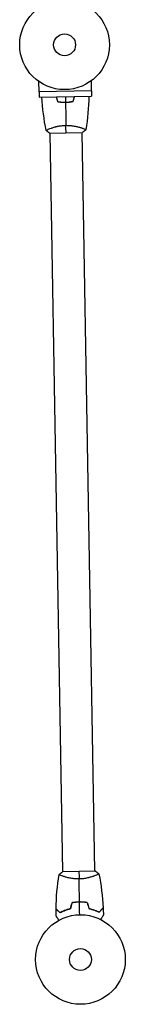
# Model space of a CAD drawing. Units: millimetres. Extents: x -7000 to 7000, y -8000 to 8000.
# Drawn here: x 4641 to 4766, y -5808 to -4643 of the extents above; entities that cross this region are included whole.
import ezdxf

# ---------------------------------------------------------------- set-up
doc = ezdxf.new("R2010")
doc.units = ezdxf.units.MM
doc.header["$LTSCALE"] = 20
doc.layers.add('2d', color=230, linetype='Continuous')

msp = doc.modelspace()

# ---------------------------------------------------------------- linework, layer by layer
at = {"layer": '2d'}
for p, q in [((4664.2, -4728.3), (4664, -4716.2)), ((4726.3, -4727.2), (4726.1, -4715.2)), ((4726.3, -4727.2), (4664.2, -4728.3)), ((4726.2, -4727.2), (4726.3, -4733.7)), ((4664.2, -4728.3), (4664.3, -4734.8)), ((4664.3, -4734.8), (4726.3, -4733.7)), ((4677, -4771.9), (4677, -4771.9)), ((4715, -4771.2), (4715, -4771.2)), ((4676.6, -4777.1), (4715.6, -4776.4)), ((4692.3, -5650.9), (4677.1, -4777.1)), ((4730.3, -5650.3), (4715.1, -4776.4)), ((4730.8, -5650.3), (4691.8, -5650.9)), ((4692.4, -5656.1), (4692.4, -5656.1)), ((4730.4, -5655.5), (4730.4, -5655.5))]:
    msp.add_line(p, q, dxfattribs=at)
for centre, radius in [((4694.3, -4672.8), 53), ((4694.3, -4672.8), 13), ((4713.1, -5754.6), 53), ((4713.1, -5754.6), 13)]:
    msp.add_circle(centre, radius, dxfattribs=at)
for points in [[(4672.5, -4774.1), (4670, -4761.1), (4668.3, -4748), (4667.5, -4734.8)], [(4686.2, -4740.1), (4685.7, -4738.2), (4685.1, -4736.3), (4684.6, -4734.5)], [(4686.4, -4739.9), (4685.9, -4738.1), (4685.3, -4736.3), (4684.8, -4734.5)], [(4695.3, -4734.3), (4695.4, -4736.4), (4695.4, -4738.5), (4695.4, -4740.6)], [(4704.5, -4739.6), (4704.9, -4737.8), (4705.4, -4735.9), (4705.8, -4734.1)], [(4704.6, -4739.8), (4705.1, -4737.9), (4705.6, -4736), (4706, -4734.1)], [(4723.1, -4733.8), (4722.8, -4747), (4721.6, -4760.2), (4719.5, -4773.3)], [(4695.4, -4740.8), (4695.6, -4749.9), (4695.8, -4759), (4695.9, -4768)], [(4676.6, -4777.1), (4675.1, -4776.2), (4673.7, -4775.2), (4672.5, -4774.2)], [(4696.1, -4776.7), (4696, -4774.2), (4696, -4771.3), (4695.9, -4768)], [(4719.5, -4773.3), (4718.3, -4774.4), (4717, -4775.4), (4715.6, -4776.4)], [(4684.3, -5694.5), (4684.5, -5681), (4685.7, -5667.4), (4687.9, -5654.1)], [(4687.9, -5654), (4689.1, -5653), (4690.4, -5651.9), (4691.8, -5650.9)], [(4711.3, -5650.6), (4711.4, -5653.1), (4711.4, -5656.1), (4711.5, -5659.3)], [(4712, -5686.6), (4711.8, -5677.4), (4711.6, -5668.3), (4711.5, -5659.3)], [(4730.8, -5650.3), (4732.3, -5651.2), (4733.6, -5652.2), (4734.9, -5653.2)], [(4734.9, -5653.3), (4737.5, -5666.5), (4739.2, -5680), (4739.9, -5693.5)], [(4702.8, -5687.6), (4702.2, -5689.9), (4701.6, -5692.3), (4701, -5694.6)], [(4702.9, -5687.8), (4702.3, -5690.1), (4701.7, -5692.4), (4701.2, -5694.8)], [(4712.2, -5701.6), (4712.1, -5696.6), (4712, -5691.7), (4712, -5686.8)], [(4721, -5687.4), (4721.7, -5689.8), (4722.4, -5692.1), (4723, -5694.4)], [(4721.2, -5687.3), (4721.8, -5689.6), (4722.5, -5691.9), (4723.2, -5694.2)], [(4739.9, -5693.8), (4740.1, -5696.4), (4740.2, -5699.1), (4740.2, -5701.7)], [(4684.2, -5702.7), (4684.2, -5700.1), (4684.2, -5697.4), (4684.3, -5694.8)]]:
    msp.add_open_spline(points, degree=3, dxfattribs=at)
for points, knots in [([(4695.4, -4740.6), (4697, -4740.6), (4698.5, -4740.5), (4700.8, -4740.2), (4701.5, -4740.1), (4703, -4739.9), (4703.8, -4739.7), (4704.5, -4739.6)], [0.009233803, 0.009233803, 0.009233803, 0.009233803, 0.013850802, 0.013850802, 0.016159301, 0.016159301, 0.0184678, 0.0184678, 0.0184678, 0.0184678]), ([(4686.2, -4740.1), (4687.7, -4740.3), (4689.2, -4740.5), (4691.5, -4740.7), (4692.3, -4740.7), (4693.9, -4740.8), (4694.7, -4740.8), (4695.4, -4740.8)], [0, 0, 0, 0, 0.004702909, 0.004702909, 0.007054363, 0.007054363, 0.009405818, 0.009405818, 0.009405818, 0.009405818]), ([(4686.4, -4739.9), (4687.8, -4740.1), (4689.3, -4740.3), (4691.6, -4740.5), (4692.3, -4740.5), (4693.9, -4740.6), (4694.7, -4740.6), (4695.4, -4740.6)], [0, 0, 0, 0, 0.004616902, 0.004616902, 0.006925353, 0.006925353, 0.009233803, 0.009233803, 0.009233803, 0.009233803]), ([(4695.4, -4740.8), (4697, -4740.8), (4698.6, -4740.7), (4700.9, -4740.4), (4701.6, -4740.3), (4703.2, -4740), (4703.9, -4739.9), (4704.6, -4739.8)], [0.009405818, 0.009405818, 0.009405818, 0.009405818, 0.01410835, 0.01410835, 0.016459616, 0.016459616, 0.018810883, 0.018810883, 0.018810883, 0.018810883]), ([(4672.5, -4774.2), (4672.5, -4774.2), (4672.5, -4774.2), (4672.5, -4774.1), (4672.5, -4774.1), (4672.5, -4774.1), (4672.5, -4774.1), (4672.5, -4774), (4672.6, -4774), (4672.8, -4773.8), (4673.1, -4773.6), (4673.8, -4773.2), (4674.1, -4773.1), (4674.8, -4772.8), (4675.1, -4772.6), (4676.3, -4772.1), (4677.3, -4771.8), (4678.6, -4771.3), (4678.9, -4771.2), (4679.4, -4771), (4679.7, -4770.9), (4680.6, -4770.6), (4681.2, -4770.4), (4682.5, -4770), (4683.2, -4769.9), (4684.3, -4769.6), (4684.6, -4769.5), (4685.3, -4769.3), (4685.7, -4769.2), (4687.6, -4768.8), (4689.2, -4768.6), (4691.6, -4768.3), (4692.5, -4768.2), (4694.2, -4768.1), (4695.1, -4768), (4695.9, -4768)], [0.12220864, 0.12220864, 0.12220864, 0.12220864, 0.12268837, 0.12268837, 0.12524335, 0.12524335, 0.12652085, 0.12652085, 0.12779834, 0.12779834, 0.13290832, 0.13290832, 0.13546331, 0.13546331, 0.1380183, 0.1380183, 0.14312827, 0.14312827, 0.14440577, 0.14440577, 0.14568326, 0.14568326, 0.14823825, 0.14823825, 0.15079324, 0.15079324, 0.15207073, 0.15207073, 0.15334823, 0.15334823, 0.15845821, 0.15845821, 0.16101319, 0.16101319, 0.16356818, 0.16356818, 0.16356818, 0.16356818]), ([(4695.9, -4768), (4696.8, -4768), (4697.6, -4768), (4699.3, -4768.1), (4700.2, -4768.1), (4701.4, -4768.2), (4701.8, -4768.3), (4702.6, -4768.4), (4703, -4768.4), (4704.2, -4768.6), (4705, -4768.7), (4706.5, -4769), (4707.3, -4769.1), (4708.7, -4769.4), (4709.4, -4769.6), (4711.4, -4770.1), (4712.6, -4770.4), (4714.2, -4770.9), (4714.7, -4771.1), (4715.6, -4771.5), (4716.1, -4771.6), (4717.3, -4772.1), (4717.9, -4772.4), (4718.7, -4772.7), (4718.9, -4772.8), (4719.2, -4773), (4719.3, -4773.1), (4719.5, -4773.2), (4719.5, -4773.2), (4719.5, -4773.2), (4719.5, -4773.3), (4719.5, -4773.3), (4719.5, -4773.3), (4719.5, -4773.3), (4719.5, -4773.3), (4719.5, -4773.3)], [0.16356818, 0.16356818, 0.16356818, 0.16356818, 0.1661247, 0.1661247, 0.16868122, 0.16868122, 0.16995948, 0.16995948, 0.17123774, 0.17123774, 0.17379425, 0.17379425, 0.17635077, 0.17635077, 0.17890729, 0.17890729, 0.18402032, 0.18402032, 0.18657684, 0.18657684, 0.18913336, 0.18913336, 0.19424639, 0.19424639, 0.19680291, 0.19680291, 0.19935943, 0.19935943, 0.20063769, 0.20063769, 0.20191595, 0.20191595, 0.20447247, 0.20447247, 0.20490292, 0.20490292, 0.20490292, 0.20490292]), ([(4711.5, -5659.3), (4710.6, -5659.3), (4709.8, -5659.3), (4708.1, -5659.3), (4707.2, -5659.2), (4706, -5659.1), (4705.6, -5659.1), (4704.8, -5659), (4704.3, -5658.9), (4703.1, -5658.8), (4702.4, -5658.7), (4700.9, -5658.4), (4700.1, -5658.2), (4698.7, -5657.9), (4698, -5657.8), (4696, -5657.3), (4694.8, -5656.9), (4693.2, -5656.4), (4692.7, -5656.2), (4691.8, -5655.9), (4691.3, -5655.7), (4690.1, -5655.3), (4689.5, -5655), (4688.7, -5654.6), (4688.5, -5654.5), (4688.2, -5654.4), (4688.1, -5654.3), (4687.9, -5654.2), (4687.9, -5654.2), (4687.9, -5654.1), (4687.9, -5654.1), (4687.9, -5654), (4687.9, -5654), (4687.9, -5654), (4687.9, -5654), (4687.9, -5654)], [0.16356818, 0.16356818, 0.16356818, 0.16356818, 0.1661247, 0.1661247, 0.16868122, 0.16868122, 0.16995948, 0.16995948, 0.17123774, 0.17123774, 0.17379425, 0.17379425, 0.17635077, 0.17635077, 0.17890729, 0.17890729, 0.18402032, 0.18402032, 0.18657684, 0.18657684, 0.18913336, 0.18913336, 0.19424639, 0.19424639, 0.19680291, 0.19680291, 0.19935943, 0.19935943, 0.20063769, 0.20063769, 0.20191595, 0.20191595, 0.20447247, 0.20447247, 0.20490292, 0.20490292, 0.20490292, 0.20490292]), ([(4734.9, -5653.2), (4734.9, -5653.2), (4734.9, -5653.2), (4734.9, -5653.2), (4734.9, -5653.2), (4734.9, -5653.3), (4734.9, -5653.3), (4734.8, -5653.3), (4734.8, -5653.4), (4734.6, -5653.5), (4734.3, -5653.7), (4733.6, -5654.1), (4733.3, -5654.2), (4732.6, -5654.5), (4732.3, -5654.7), (4731.1, -5655.2), (4730.1, -5655.6), (4728.8, -5656.1), (4728.5, -5656.2), (4728, -5656.4), (4727.7, -5656.4), (4726.8, -5656.7), (4726.2, -5656.9), (4724.9, -5657.3), (4724.2, -5657.5), (4723.1, -5657.8), (4722.8, -5657.8), (4722.1, -5658), (4721.7, -5658.1), (4719.8, -5658.5), (4718.2, -5658.8), (4715.7, -5659.1), (4714.9, -5659.2), (4713.2, -5659.3), (4712.3, -5659.3), (4711.5, -5659.3)], [0.12220864, 0.12220864, 0.12220864, 0.12220864, 0.12268837, 0.12268837, 0.12524335, 0.12524335, 0.12652085, 0.12652085, 0.12779834, 0.12779834, 0.13290832, 0.13290832, 0.13546331, 0.13546331, 0.1380183, 0.1380183, 0.14312827, 0.14312827, 0.14440577, 0.14440577, 0.14568326, 0.14568326, 0.14823825, 0.14823825, 0.15079324, 0.15079324, 0.15207073, 0.15207073, 0.15334823, 0.15334823, 0.15845821, 0.15845821, 0.16101319, 0.16101319, 0.16356818, 0.16356818, 0.16356818, 0.16356818]), ([(4689.2, -5699.2), (4688.6, -5698.7), (4688.1, -5698.2), (4687.1, -5697.3), (4686.7, -5696.8), (4686.1, -5696.3), (4685.9, -5696.1), (4685.6, -5695.8), (4685.4, -5695.6), (4685, -5695.2), (4684.7, -5695), (4684.5, -5694.7), (4684.4, -5694.7), (4684.4, -5694.6), (4684.3, -5694.6), (4684.3, -5694.6), (4684.3, -5694.5), (4684.3, -5694.5), (4684.3, -5694.5), (4684.3, -5694.5), (4684.3, -5694.5), (4684.3, -5694.5)], [0, 0, 0, 0, 0.00350666, 0.00350666, 0.00701332, 0.00701332, 0.00876665, 0.00876665, 0.01051997, 0.01051997, 0.01402663, 0.01402663, 0.01577996, 0.01577996, 0.01753329, 0.01753329, 0.02103995, 0.02103995, 0.02454661, 0.02454661, 0.02744921, 0.02744921, 0.02744921, 0.02744921]), ([(4712, -5686.6), (4710.4, -5686.6), (4708.8, -5686.7), (4706.5, -5687), (4705.7, -5687.1), (4704.2, -5687.3), (4703.5, -5687.4), (4702.8, -5687.6)], [0.009405818, 0.009405818, 0.009405818, 0.009405818, 0.01410835, 0.01410835, 0.016459616, 0.016459616, 0.018810883, 0.018810883, 0.018810883, 0.018810883]), ([(4712, -5686.8), (4710.4, -5686.8), (4708.9, -5686.9), (4706.6, -5687.1), (4705.9, -5687.2), (4704.4, -5687.5), (4703.6, -5687.6), (4702.9, -5687.8)], [0.009233803, 0.009233803, 0.009233803, 0.009233803, 0.013850802, 0.013850802, 0.016159301, 0.016159301, 0.0184678, 0.0184678, 0.0184678, 0.0184678]), ([(4721.2, -5687.3), (4719.7, -5687), (4718.2, -5686.8), (4715.9, -5686.6), (4715.1, -5686.6), (4713.5, -5686.6), (4712.7, -5686.5), (4712, -5686.6)], [0, 0, 0, 0, 0.004702909, 0.004702909, 0.007054363, 0.007054363, 0.009405818, 0.009405818, 0.009405818, 0.009405818]), ([(4721, -5687.4), (4719.6, -5687.2), (4718.1, -5687), (4715.8, -5686.8), (4715.1, -5686.8), (4713.5, -5686.8), (4712.7, -5686.7), (4712, -5686.8)], [0, 0, 0, 0, 0.004616902, 0.004616902, 0.006925353, 0.006925353, 0.009233803, 0.009233803, 0.009233803, 0.009233803]), ([(4723, -5694.4), (4724.3, -5694.7), (4725.4, -5695), (4727.7, -5695.6), (4728.8, -5696), (4730.3, -5696.5), (4730.8, -5696.7), (4731.8, -5697.1), (4732.2, -5697.3), (4733.6, -5697.9), (4734.4, -5698.3), (4735.2, -5698.7)], [0, 0, 0, 0, 0.00404294, 0.00404294, 0.00808588, 0.00808588, 0.01010735, 0.01010735, 0.01212882, 0.01212882, 0.01617176, 0.01617176, 0.01617176, 0.01617176]), ([(4723.2, -5694.2), (4724.4, -5694.5), (4725.6, -5694.8), (4727.8, -5695.4), (4728.8, -5695.8), (4730.8, -5696.5), (4731.8, -5696.9), (4733.6, -5697.7), (4734.4, -5698.1), (4735.2, -5698.4)], [0, 0, 0, 0, 0.00398181, 0.00398181, 0.00796362, 0.00796362, 0.01194542, 0.01194542, 0.01592723, 0.01592723, 0.01592723, 0.01592723]), ([(4735.2, -5698.4), (4735.7, -5697.9), (4736.2, -5697.4), (4737.1, -5696.4), (4737.6, -5696), (4738.1, -5695.4), (4738.3, -5695.2), (4738.6, -5694.8), (4738.8, -5694.7), (4739.2, -5694.2), (4739.4, -5694), (4739.7, -5693.8), (4739.7, -5693.7), (4739.8, -5693.6), (4739.8, -5693.6), (4739.9, -5693.6), (4739.9, -5693.6), (4739.9, -5693.6), (4739.9, -5693.6), (4739.9, -5693.5), (4739.9, -5693.5), (4739.9, -5693.5)], [0, 0, 0, 0, 0.00350666, 0.00350666, 0.00701332, 0.00701332, 0.00876665, 0.00876665, 0.01051997, 0.01051997, 0.01402663, 0.01402663, 0.01577996, 0.01577996, 0.01753329, 0.01753329, 0.02103995, 0.02103995, 0.02454661, 0.02454661, 0.02744921, 0.02744921, 0.02744921, 0.02744921]), ([(4735.2, -5698.7), (4735.7, -5698.1), (4736.2, -5697.6), (4737.2, -5696.6), (4737.6, -5696.2), (4738.2, -5695.6), (4738.3, -5695.4), (4738.7, -5695.1), (4738.8, -5694.9), (4739.2, -5694.5), (4739.5, -5694.3), (4739.7, -5694), (4739.7, -5694), (4739.8, -5693.9), (4739.8, -5693.9), (4739.9, -5693.9), (4739.9, -5693.9), (4739.9, -5693.9), (4739.9, -5693.8), (4739.9, -5693.8), (4739.9, -5693.8), (4739.9, -5693.8), (4739.9, -5693.8), (4739.9, -5693.8)], [0, 0, 0, 0, 0.0035063, 0.0035063, 0.0070126, 0.0070126, 0.00876575, 0.00876575, 0.0105189, 0.0105189, 0.0140252, 0.0140252, 0.01577835, 0.01577835, 0.01665493, 0.01665493, 0.0175315, 0.0175315, 0.02103781, 0.02103781, 0.02454411, 0.02454411, 0.0274484, 0.0274484, 0.0274484, 0.0274484]), ([(4687.5, -5708.2), (4687.4, -5708), (4687.3, -5707.9), (4686.8, -5707), (4686.4, -5706.3), (4685.8, -5705.4), (4685.6, -5705.1), (4685.3, -5704.5), (4685.2, -5704.3), (4684.9, -5703.8), (4684.8, -5703.6), (4684.6, -5703.3), (4684.5, -5703.1), (4684.3, -5702.9), (4684.3, -5702.8), (4684.3, -5702.8), (4684.2, -5702.8), (4684.2, -5702.8), (4684.2, -5702.7), (4684.2, -5702.7), (4684.2, -5702.7), (4684.2, -5702.7), (4684.2, -5702.7), (4684.2, -5702.7)], [0.00292306, 0.00292306, 0.00292306, 0.00292306, 0.00379004, 0.00379004, 0.00758008, 0.00758008, 0.0094751, 0.0094751, 0.01137012, 0.01137012, 0.01326514, 0.01326514, 0.01516016, 0.01516016, 0.01705518, 0.01705518, 0.01800269, 0.01800269, 0.0189502, 0.0189502, 0.02274024, 0.02274024, 0.02935902, 0.02935902, 0.02935902, 0.02935902]), ([(4689.1, -5699.5), (4688.6, -5699), (4688.1, -5698.5), (4687.1, -5697.5), (4686.7, -5697.1), (4686.1, -5696.5), (4685.9, -5696.4), (4685.5, -5696), (4685.4, -5695.9), (4684.9, -5695.5), (4684.7, -5695.2), (4684.5, -5695), (4684.4, -5695), (4684.4, -5694.9), (4684.3, -5694.9), (4684.3, -5694.8), (4684.3, -5694.8), (4684.3, -5694.8), (4684.3, -5694.8), (4684.3, -5694.8), (4684.3, -5694.8), (4684.3, -5694.8), (4684.3, -5694.8), (4684.3, -5694.8)], [0, 0, 0, 0, 0.0035063, 0.0035063, 0.0070126, 0.0070126, 0.00876575, 0.00876575, 0.0105189, 0.0105189, 0.0140252, 0.0140252, 0.01577835, 0.01577835, 0.01665493, 0.01665493, 0.0175315, 0.0175315, 0.02103781, 0.02103781, 0.02454411, 0.02454411, 0.0274484, 0.0274484, 0.0274484, 0.0274484]), ([(4701.2, -5694.8), (4699.9, -5695.1), (4698.8, -5695.4), (4696.5, -5696.2), (4695.5, -5696.5), (4694, -5697.2), (4693.5, -5697.4), (4692.5, -5697.8), (4692.1, -5698), (4690.7, -5698.6), (4689.9, -5699.1), (4689.1, -5699.5)], [0, 0, 0, 0, 0.00404294, 0.00404294, 0.00808588, 0.00808588, 0.01010735, 0.01010735, 0.01212882, 0.01212882, 0.01617176, 0.01617176, 0.01617176, 0.01617176]), ([(4701, -5694.6), (4699.8, -5694.9), (4698.6, -5695.3), (4696.4, -5696), (4695.4, -5696.4), (4693.4, -5697.2), (4692.5, -5697.6), (4690.7, -5698.4), (4689.9, -5698.8), (4689.2, -5699.2)], [0, 0, 0, 0, 0.00398181, 0.00398181, 0.00796362, 0.00796362, 0.01194542, 0.01194542, 0.01592723, 0.01592723, 0.01592723, 0.01592723]), ([(4740.2, -5701.7), (4740.2, -5701.7), (4740.2, -5701.7), (4740.2, -5701.7), (4740.2, -5701.8), (4740.2, -5701.8), (4740.2, -5701.8), (4740.2, -5701.8), (4740.2, -5701.8), (4740.2, -5701.9), (4740.1, -5702), (4739.9, -5702.3), (4739.7, -5702.7), (4739.3, -5703.4), (4739.2, -5703.6), (4738.9, -5704.2), (4738.7, -5704.5), (4738.2, -5705.4), (4737.8, -5706.1), (4737.3, -5707), (4737.2, -5707.2), (4737.1, -5707.3)], [0.03093242, 0.03093242, 0.03093242, 0.03093242, 0.03756195, 0.03756195, 0.04131815, 0.04131815, 0.04225719, 0.04225719, 0.04319624, 0.04319624, 0.04507434, 0.04507434, 0.04883054, 0.04883054, 0.05070863, 0.05070863, 0.05258673, 0.05258673, 0.05634293, 0.05634293, 0.05718798, 0.05718798, 0.05718798, 0.05718798])]:
    msp.add_open_spline(points, degree=3, knots=knots, dxfattribs=at)

doc.saveas('drawing.dxf')
